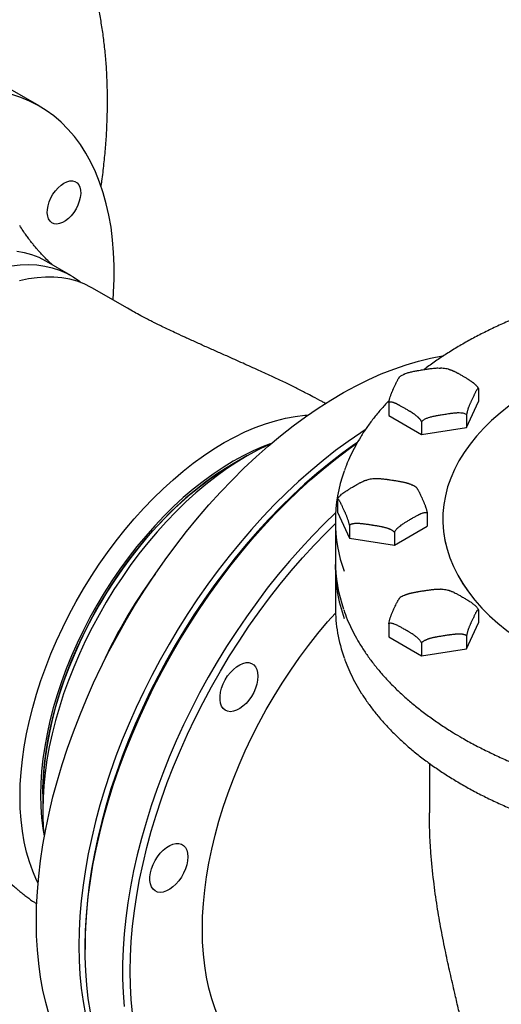
# Model space of a CAD drawing. Units: inches. Extents: x -4 to 383, y -4 to 297.
# Drawn here: x 288 to 297, y 196 to 214 of the extents above; entities that cross this region are included whole.
import ezdxf

# ---------------------------------------------------------------- set-up
doc = ezdxf.new("R2010")
doc.units = ezdxf.units.IN
doc.header["$MEASUREMENT"] = 0

msp = doc.modelspace()

# ---------------------------------------------------------------- linework, layer by layer
at = {"color": 7, "linetype": 'Continuous', "lineweight": 25}
for p, q in [((288.674, 212.889), (287.924, 213.321)), ((289.263, 209.737), (288.814, 209.996)), ((290.317, 209.126), (289.657, 209.506)), ((296.853, 207.631), (296.853, 207.39)), ((295.18, 207.372), (295.18, 207.131)), ((296.629, 206.907), (296.853, 207.39)), ((295.18, 207.131), (295.792, 206.778)), ((296.629, 207.148), (296.629, 206.907)), ((295.792, 207.019), (295.792, 206.778)), ((295.792, 206.778), (296.629, 206.907)), ((292.543, 206.382), (292.285, 206.233)), ((294.225, 205.574), (294.225, 205.334)), ((294.225, 205.334), (294.449, 204.851)), ((295.898, 205.316), (295.898, 205.075)), ((294.187, 205.163), (294.187, 204.428)), ((294.449, 205.091), (294.449, 204.851)), ((296.187, 205.205), (296.187, 205.204)), ((295.286, 204.721), (295.898, 205.075)), ((295.286, 204.962), (295.286, 204.721)), ((294.449, 204.851), (295.286, 204.721)), ((294.187, 204.296), (294.187, 203.561)), ((296.853, 203.518), (296.853, 203.277)), ((295.18, 203.259), (295.18, 203.018)), ((296.629, 202.794), (296.853, 203.277)), ((295.18, 203.018), (295.792, 202.665)), ((295.792, 202.906), (295.792, 202.665)), ((296.629, 203.035), (296.629, 202.794)), ((295.792, 202.665), (296.629, 202.794)), ((295.937, 200.664), (295.937, 199.74)), ((288.743, 200.097), (288.743, 199.799)), ((289.53, 197.284), (289.53, 197.202))]:
    msp.add_line(p, q, dxfattribs=at)
at = {"color": 7, "linetype": 'Continuous', "lineweight": 25, "flags": 128}
for points in [[(290.052, 209.279), (290.061, 209.418), (290.071, 209.673), (290.071, 209.922), (290.061, 210.165), (290.042, 210.402), (290.013, 210.632), (289.974, 210.855), (289.925, 211.07), (289.868, 211.276), (289.801, 211.474), (289.724, 211.663), (289.639, 211.843), (289.545, 212.012), (289.442, 212.172), (289.33, 212.321), (289.211, 212.459), (289.083, 212.587), (288.948, 212.703), (288.805, 212.807), (288.655, 212.899), (288.498, 212.98), (288.335, 213.048), (288.165, 213.105)], [(289.137, 211.454), (289.193, 211.48), (289.247, 211.494), (289.297, 211.495), (289.342, 211.483), (289.381, 211.459), (289.411, 211.423), (289.433, 211.376), (289.446, 211.32), (289.448, 211.258), (289.441, 211.189), (289.423, 211.118), (289.397, 211.046), (289.362, 210.976), (289.32, 210.909), (289.272, 210.848), (289.22, 210.796), (289.165, 210.753), (289.109, 210.72), (289.055, 210.7), (289.002, 210.693), (288.954, 210.698), (288.912, 210.716), (288.878, 210.746), (288.851, 210.788), (288.834, 210.839), (288.826, 210.899), (288.829, 210.965), (288.841, 211.034), (288.863, 211.106), (288.894, 211.178), (288.933, 211.247), (288.978, 211.311), (289.028, 211.368), (289.082, 211.416), (289.137, 211.454)], [(288.814, 209.996), (288.799, 210.005), (288.673, 210.068), (288.54, 210.118), (288.401, 210.157), (288.257, 210.183)], [(288.163, 209.915), (288.323, 209.933), (288.48, 209.939), (288.631, 209.932), (288.779, 209.912), (288.92, 209.88), (289.056, 209.835), (289.186, 209.778), (289.309, 209.709), (289.425, 209.629), (289.458, 209.602)], [(289.657, 209.506), (289.642, 209.515), (289.516, 209.578), (289.383, 209.629), (289.244, 209.667), (289.1, 209.693), (288.951, 209.707), (288.796, 209.707), (288.638, 209.695), (288.476, 209.671), (288.311, 209.634)], [(288.623, 197.725), (288.628, 198), (288.642, 198.28), (288.667, 198.564), (288.701, 198.853), (288.745, 199.145), (288.798, 199.441), (288.861, 199.739), (288.933, 200.039), (289.015, 200.341), (289.105, 200.644), (289.205, 200.948), (289.313, 201.252), (289.43, 201.555), (289.556, 201.858), (289.689, 202.159), (289.831, 202.458), (289.98, 202.754), (290.137, 203.047), (290.3, 203.337), (290.471, 203.623), (290.648, 203.904), (290.832, 204.18), (291.021, 204.45), (291.217, 204.715), (291.417, 204.973), (291.623, 205.224), (291.833, 205.468), (292.047, 205.704), (292.265, 205.932), (292.487, 206.152), (292.711, 206.362), (292.939, 206.563), (293.169, 206.755), (293.4, 206.937), (293.634, 207.108), (293.868, 207.268), (294.103, 207.418), (294.338, 207.557), (294.574, 207.684), (294.808, 207.8), (295.042, 207.904), (295.275, 207.996), (295.505, 208.076), (295.734, 208.143), (295.96, 208.199), (296.184, 208.241), (296.201, 208.244)], [(297.423, 207.311), (297.254, 207.176), (297.095, 207.038), (296.949, 206.895), (296.815, 206.748), (296.693, 206.597), (296.584, 206.444), (296.487, 206.287), (296.404, 206.128), (296.334, 205.967), (296.277, 205.804), (296.234, 205.64), (296.205, 205.475), (296.189, 205.309), (296.188, 205.143), (296.2, 204.977), (296.226, 204.811), (296.265, 204.647), (296.318, 204.483), (296.385, 204.322), (296.465, 204.162), (296.558, 204.005), (296.664, 203.851), (296.783, 203.699), (296.914, 203.552), (297.058, 203.408), (297.213, 203.268), (297.38, 203.132)], [(288.654, 198.435), (288.627, 198.491), (288.556, 198.656), (288.494, 198.83), (288.441, 199.014), (288.397, 199.205), (288.363, 199.404), (288.339, 199.611), (288.324, 199.824), (288.319, 200.044), (288.324, 200.269), (288.339, 200.499), (288.363, 200.734), (288.397, 200.972), (288.441, 201.214), (288.494, 201.458), (288.556, 201.704), (288.627, 201.952), (288.708, 202.201), (288.797, 202.449), (288.895, 202.697), (289.001, 202.944), (289.114, 203.189), (289.236, 203.432), (289.365, 203.671), (289.501, 203.907), (289.644, 204.139), (289.794, 204.365), (289.949, 204.587), (290.11, 204.802), (290.275, 205.01), (290.446, 205.212), (290.621, 205.406), (290.8, 205.591), (290.982, 205.769), (291.167, 205.937), (291.355, 206.095), (291.544, 206.244), (291.735, 206.382), (291.927, 206.51), (292.12, 206.627), (292.312, 206.732), (292.504, 206.826), (292.696, 206.908), (292.885, 206.978), (293.073, 207.036), (293.258, 207.082), (293.44, 207.115), (293.619, 207.136), (293.68, 207.14)], [(294.739, 206.863), (294.66, 206.811), (294.426, 206.651), (294.192, 206.479), (293.961, 206.298), (293.731, 206.106), (293.503, 205.905), (293.279, 205.695), (293.057, 205.475), (292.839, 205.247), (292.625, 205.011), (292.415, 204.767), (292.209, 204.516), (292.009, 204.258), (291.813, 203.993), (291.624, 203.723), (291.44, 203.447), (291.263, 203.165), (291.092, 202.88), (290.929, 202.59), (290.772, 202.297), (290.623, 202), (290.481, 201.702), (290.348, 201.401), (290.222, 201.098), (290.105, 200.795), (289.997, 200.491), (289.897, 200.187), (289.807, 199.884), (289.725, 199.582), (289.653, 199.282), (289.59, 198.983), (289.537, 198.688), (289.493, 198.396), (289.459, 198.107), (289.434, 197.823), (289.42, 197.543), (289.415, 197.268)], [(292.975, 206.603), (292.846, 206.555), (292.66, 206.476), (292.473, 206.385), (292.285, 206.282), (292.098, 206.168), (291.911, 206.043), (291.725, 205.907), (291.54, 205.761), (291.358, 205.605), (291.178, 205.44), (291.001, 205.265), (290.827, 205.082), (290.658, 204.891), (290.493, 204.693), (290.333, 204.487), (290.178, 204.275), (290.029, 204.057), (289.887, 203.834), (289.75, 203.606), (289.621, 203.374), (289.499, 203.139), (289.385, 202.901), (289.279, 202.661), (289.181, 202.42), (289.091, 202.178), (289.01, 201.935), (288.939, 201.694), (288.876, 201.453), (288.823, 201.215), (288.779, 200.979), (288.745, 200.746), (288.72, 200.517), (288.705, 200.292), (288.7, 200.073), (288.705, 199.859), (288.72, 199.651), (288.745, 199.45), (288.768, 199.314)], [(292.996, 206.612), (292.928, 206.582), (292.736, 206.488), (292.544, 206.382), (292.351, 206.265), (292.159, 206.138), (291.968, 205.999), (291.778, 205.851), (291.591, 205.692), (291.406, 205.524), (291.224, 205.347), (291.045, 205.161), (290.87, 204.967), (290.699, 204.766), (290.533, 204.557), (290.372, 204.342), (290.217, 204.121), (290.068, 203.894), (289.925, 203.663), (289.789, 203.427), (289.66, 203.187), (289.538, 202.945), (289.424, 202.7), (289.318, 202.453), (289.22, 202.205), (289.131, 201.956), (289.051, 201.708), (288.979, 201.46), (288.917, 201.214), (288.864, 200.969), (288.821, 200.727), (288.787, 200.489), (288.762, 200.254), (288.748, 200.024), (288.743, 199.799)], [(294.598, 206.632), (294.532, 206.587), (294.3, 206.419), (294.069, 206.24), (293.84, 206.052), (293.613, 205.854), (293.389, 205.647), (293.168, 205.43), (292.951, 205.205), (292.737, 204.972), (292.528, 204.731), (292.323, 204.482), (292.122, 204.227), (291.928, 203.965), (291.738, 203.697), (291.555, 203.423), (291.378, 203.144), (291.207, 202.861), (291.044, 202.573), (290.887, 202.282), (290.738, 201.988), (290.596, 201.691), (290.463, 201.392), (290.337, 201.092), (290.22, 200.79), (290.112, 200.488), (290.012, 200.186), (289.922, 199.885), (289.84, 199.584), (289.768, 199.286), (289.705, 198.989), (289.652, 198.695), (289.608, 198.404), (289.574, 198.117), (289.549, 197.835), (289.534, 197.556), (289.53, 197.284)], [(289.628, 196.043), (289.589, 196.288), (289.56, 196.541), (289.541, 196.801), (289.531, 197.067), (289.531, 197.338), (289.541, 197.616), (289.56, 197.898), (289.589, 198.184), (289.628, 198.475), (289.677, 198.769), (289.735, 199.066), (289.803, 199.365), (289.88, 199.667), (289.966, 199.969), (290.061, 200.273), (290.165, 200.577), (290.278, 200.88), (290.399, 201.183), (290.528, 201.485), (290.666, 201.785), (290.811, 202.083), (290.964, 202.377), (291.124, 202.669), (291.292, 202.957), (291.466, 203.24), (291.646, 203.519), (291.833, 203.792), (292.025, 204.06), (292.223, 204.321), (292.426, 204.576), (292.634, 204.824), (292.846, 205.064), (293.062, 205.296), (293.282, 205.52), (293.506, 205.735), (293.732, 205.94), (293.96, 206.137), (294.191, 206.323), (294.424, 206.5), (294.586, 206.616)], [(288.743, 200.097), (288.744, 200.206), (288.754, 200.427), (288.774, 200.653), (288.803, 200.884), (288.842, 201.117), (288.891, 201.354), (288.949, 201.593), (289.017, 201.833), (289.094, 202.075), (289.179, 202.316), (289.273, 202.557), (289.376, 202.797), (289.487, 203.035), (289.605, 203.27), (289.731, 203.503), (289.864, 203.731), (290.004, 203.955), (290.151, 204.174), (290.303, 204.388), (290.46, 204.595), (290.623, 204.795), (290.791, 204.988), (290.962, 205.173), (291.138, 205.35), (291.316, 205.517), (291.497, 205.675), (291.681, 205.824), (291.866, 205.962), (292.052, 206.089), (292.239, 206.206), (292.285, 206.233)], [(292.285, 206.233), (292.145, 206.149), (291.959, 206.027), (291.773, 205.894), (291.589, 205.751), (291.406, 205.598), (291.226, 205.435), (291.049, 205.262), (290.876, 205.082), (290.706, 204.893), (290.541, 204.696), (290.381, 204.492), (290.226, 204.282), (290.077, 204.065), (289.934, 203.844), (289.797, 203.617), (289.667, 203.387), (289.545, 203.153), (289.43, 202.916), (289.324, 202.677), (289.225, 202.437), (289.135, 202.195), (289.054, 201.954), (288.982, 201.713), (288.919, 201.473), (288.866, 201.235), (288.822, 201), (288.787, 200.768), (288.763, 200.54), (288.748, 200.316), (288.743, 200.097)], [(294.191, 205.32), (293.981, 205.116), (293.761, 204.893), (293.544, 204.661), (293.332, 204.421), (293.124, 204.173), (292.921, 203.918), (292.724, 203.657), (292.531, 203.389), (292.345, 203.116), (292.164, 202.837), (291.99, 202.554), (291.823, 202.266), (291.662, 201.974), (291.51, 201.679), (291.364, 201.382), (291.227, 201.082), (291.097, 200.78), (290.976, 200.477), (290.863, 200.174), (290.759, 199.87), (290.664, 199.566), (290.578, 199.263), (290.501, 198.962), (290.433, 198.663), (290.375, 198.366), (290.327, 198.072), (290.288, 197.781), (290.258, 197.495), (290.239, 197.213), (290.229, 196.935), (290.229, 196.664), (290.239, 196.398), (290.258, 196.138)], [(290.413, 196.016), (290.389, 196.27), (290.374, 196.531), (290.369, 196.799), (290.374, 197.072), (290.389, 197.35), (290.413, 197.633), (290.447, 197.92), (290.491, 198.21), (290.545, 198.504), (290.608, 198.801), (290.68, 199.1), (290.761, 199.4), (290.852, 199.701), (290.952, 200.003), (291.06, 200.305), (291.177, 200.607), (291.303, 200.907), (291.436, 201.206), (291.578, 201.503), (291.727, 201.797), (291.883, 202.089), (292.047, 202.376), (292.217, 202.66), (292.395, 202.938), (292.578, 203.212), (292.767, 203.48), (292.962, 203.742), (293.162, 203.998), (293.367, 204.246), (293.577, 204.487), (293.791, 204.721), (294.008, 204.946), (294.187, 205.121)], [(296.187, 205.204), (296.188, 205.142), (296.2, 204.976), (296.226, 204.81), (296.265, 204.646), (296.318, 204.483), (296.385, 204.321), (296.465, 204.161), (296.558, 204.004), (296.664, 203.85), (296.783, 203.699), (296.914, 203.551), (297.058, 203.407), (297.213, 203.267), (297.38, 203.131), (297.557, 203.001), (297.746, 202.875), (297.944, 202.755)], [(291.713, 197.574), (291.718, 197.812), (291.732, 198.055), (291.757, 198.302), (291.791, 198.553), (291.834, 198.808), (291.887, 199.066), (291.95, 199.325), (292.021, 199.587), (292.102, 199.849), (292.191, 200.112), (292.29, 200.374), (292.396, 200.636), (292.511, 200.896), (292.634, 201.154), (292.764, 201.41), (292.902, 201.662), (293.047, 201.911), (293.198, 202.155), (293.356, 202.395), (293.52, 202.629), (293.689, 202.857), (293.863, 203.078), (294.043, 203.293), (294.189, 203.458)], [(292.746, 202.285), (292.741, 202.213), (292.726, 202.137), (292.702, 202.06), (292.668, 201.983), (292.626, 201.909), (292.578, 201.84), (292.525, 201.778), (292.467, 201.725), (292.408, 201.682), (292.348, 201.65), (292.289, 201.631), (292.234, 201.624), (292.183, 201.631), (292.138, 201.651), (292.1, 201.683), (292.071, 201.727), (292.051, 201.78), (292.041, 201.843), (292.041, 201.912), (292.051, 201.986), (292.071, 202.063), (292.1, 202.14), (292.138, 202.216), (292.183, 202.288), (292.234, 202.354), (292.289, 202.411), (292.348, 202.46), (292.408, 202.497), (292.467, 202.523), (292.525, 202.536), (292.578, 202.536), (292.626, 202.522), (292.668, 202.496), (292.702, 202.458), (292.726, 202.409), (292.741, 202.351), (292.746, 202.285)], [(291.442, 198.924), (291.437, 198.852), (291.422, 198.776), (291.398, 198.699), (291.364, 198.622), (291.322, 198.548), (291.274, 198.479), (291.221, 198.417), (291.163, 198.364), (291.104, 198.321), (291.044, 198.289), (290.985, 198.27), (290.93, 198.264), (290.879, 198.27), (290.834, 198.29), (290.796, 198.322), (290.767, 198.366), (290.747, 198.42), (290.737, 198.482), (290.737, 198.551), (290.747, 198.625), (290.767, 198.702), (290.796, 198.78), (290.834, 198.855), (290.879, 198.927), (290.93, 198.993), (290.985, 199.051), (291.044, 199.099), (291.104, 199.137), (291.163, 199.162), (291.221, 199.175), (291.274, 199.175), (291.322, 199.161), (291.364, 199.135), (291.398, 199.097), (291.422, 199.048), (291.437, 198.99), (291.442, 198.924)], [(290.28, 194.063), (290.137, 194.152), (289.98, 194.264), (289.831, 194.388), (289.689, 194.524), (289.556, 194.67), (289.43, 194.828), (289.313, 194.996), (289.205, 195.175), (289.105, 195.364), (289.015, 195.562), (288.933, 195.77), (288.861, 195.987), (288.798, 196.213), (288.745, 196.447), (288.701, 196.688), (288.667, 196.938), (288.642, 197.194), (288.628, 197.457), (288.623, 197.725)], [(292.956, 194.827), (292.902, 194.859), (292.764, 194.953), (292.634, 195.058), (292.511, 195.175), (292.396, 195.302), (292.29, 195.441), (292.191, 195.59), (292.102, 195.749), (292.021, 195.918), (291.95, 196.097), (291.887, 196.285), (291.834, 196.481), (291.791, 196.685), (291.757, 196.897), (291.732, 197.116), (291.718, 197.342), (291.713, 197.574)], [(289.415, 197.268), (289.42, 196.999), (289.434, 196.737), (289.459, 196.48), (289.493, 196.231), (289.537, 195.989), (289.59, 195.755), (289.653, 195.53), (289.725, 195.313), (289.807, 195.105), (289.897, 194.907), (289.997, 194.718), (290.105, 194.539), (290.222, 194.371), (290.348, 194.213), (290.481, 194.066), (290.623, 193.931), (290.772, 193.807), (290.929, 193.694), (291.092, 193.594), (291.13, 193.573)]]:
    msp.add_lwpolyline(points, dxfattribs=at)
at = {"color": 7, "linetype": 'Continuous', "lineweight": 25}
for centre, radius, start, end in [((296.921, 205.163), 2.734, 160.045, 199.8502), ((296.95, 204.436), 2.763, 180.1613, 199.1702), ((296.948, 204.302), 2.762, 178.7599, 199.9806), ((298.26, 198.693), 9.234, 143.553, 156.4523), ((296.954, 203.569), 2.767, 180.1675, 199.9698), ((293.326, 199.789), 4.584, 179.8774, 186.1748)]:
    msp.add_arc(centre, radius, start, end, dxfattribs=at)
for points, knots in [([(289.828, 211.384), (289.833, 211.42), (289.855, 211.563), (289.883, 211.81), (289.913, 212.124), (289.934, 212.434), (289.945, 212.74), (289.948, 213.041), (289.942, 213.337), (289.927, 213.628), (289.903, 213.913), (289.87, 214.192), (289.828, 214.465), (289.778, 214.731), (289.718, 214.991), (289.65, 215.243), (289.573, 215.487), (289.487, 215.723), (289.393, 215.951), (289.29, 216.171), (289.179, 216.381), (289.06, 216.583), (288.952, 216.748), (288.882, 216.845), (288.856, 216.88)], [0, 0, 0, 0, 0.016228, 0.064107, 0.111995, 0.159891, 0.207796, 0.255707, 0.303624, 0.351546, 0.399469, 0.447391, 0.495307, 0.543214, 0.591105, 0.638976, 0.686818, 0.734625, 0.782388, 0.830099, 0.877748, 0.925329, 0.972834, 1, 1, 1, 1]), ([(288.931, 209.929), (288.916, 209.941), (288.867, 209.983), (288.797, 210.052), (288.723, 210.129), (288.667, 210.191), (288.626, 210.238), (288.595, 210.275), (288.572, 210.303), (288.547, 210.335), (288.517, 210.373), (288.478, 210.424), (288.431, 210.489), (288.374, 210.57), (288.335, 210.631), (288.313, 210.664)], [0, 0, 0, 0, 0.061277, 0.199824, 0.31259, 0.401341, 0.475935, 0.5162, 0.551586, 0.585749, 0.634855, 0.700835, 0.783685, 0.883404, 1, 1, 1, 1]), ([(294.006, 207.353), (293.984, 207.365), (293.907, 207.409), (293.784, 207.475), (293.651, 207.544), (293.544, 207.598), (293.415, 207.663), (293.245, 207.746), (293.015, 207.855), (292.755, 207.975), (292.465, 208.106), (292.198, 208.225), (291.962, 208.329), (291.761, 208.418), (291.564, 208.507), (291.375, 208.593), (291.209, 208.67), (291.071, 208.735), (290.965, 208.786), (290.884, 208.826), (290.816, 208.859), (290.747, 208.894), (290.661, 208.938), (290.559, 208.992), (290.44, 209.055), (290.36, 209.101), (290.317, 209.126)], [0, 0, 0, 0, 0.01723, 0.061211, 0.094722, 0.119116, 0.143162, 0.193864, 0.248703, 0.318147, 0.3921, 0.469298, 0.521491, 0.573344, 0.625011, 0.676659, 0.725642, 0.76098, 0.791207, 0.816328, 0.831681, 0.852938, 0.880226, 0.913704, 0.953556, 1, 1, 1, 1]), ([(297.788, 209.039), (297.763, 209.03), (297.65, 208.988), (297.456, 208.907), (297.204, 208.796), (296.961, 208.68), (296.726, 208.557), (296.5, 208.43), (296.282, 208.297), (296.074, 208.159), (295.926, 208.056), (295.85, 207.997), (295.838, 207.987)], [0, 0, 0, 0, 0.032536, 0.150475, 0.268424, 0.38638, 0.504344, 0.622315, 0.740293, 0.858274, 0.976258, 1, 1, 1, 1]), ([(295.18, 207.372), (295.184, 207.391), (295.19, 207.42), (295.203, 207.464), (295.214, 207.498), (295.226, 207.529), (295.235, 207.552), (295.245, 207.576), (295.255, 207.597), (295.265, 207.621), (295.28, 207.654), (295.3, 207.696), (295.318, 207.734), (295.33, 207.76), (295.339, 207.777), (295.347, 207.794), (295.357, 207.811), (295.367, 207.829), (295.376, 207.842), (295.384, 207.852), (295.388, 207.854), (295.39, 207.856)], [0, 0, 0, 0, 0.0705209, 0.1102046, 0.1912614, 0.2349214, 0.273208, 0.3227824, 0.3725667, 0.4057388, 0.4723107, 0.5779269, 0.6780668, 0.7225849, 0.7488874, 0.7982505, 0.8411206, 0.8807728, 0.9397047, 0.9733919, 1, 1, 1, 1]), ([(295.47, 207.9), (295.45, 207.89), (295.422, 207.877), (295.398, 207.86), (295.391, 207.855)], [0, 0, 0, 0, 0.700824, 1, 1, 1, 1]), ([(295.469, 207.9), (295.473, 207.902), (295.496, 207.914), (295.533, 207.927), (295.576, 207.939), (295.611, 207.948), (295.648, 207.956), (295.683, 207.962), (295.724, 207.969), (295.779, 207.978), (295.852, 207.99), (295.919, 208), (295.965, 208.006), (295.997, 208.01), (296.029, 208.013), (296.064, 208.015), (296.102, 208.017), (296.127, 208.015), (296.142, 208.014)], [0, 0, 0, 0, 0.016096, 0.112357, 0.164206, 0.209674, 0.268547, 0.32767, 0.367064, 0.446123, 0.571549, 0.690473, 0.743341, 0.774577, 0.833199, 0.884111, 0.9312, 1, 1, 1, 1]), ([(296.306, 207.989), (296.302, 207.99), (296.265, 207.999), (296.21, 208.008), (296.159, 208.012), (296.142, 208.013)], [0, 0, 0, 0, 0.08233, 0.70356, 1, 1, 1, 1]), ([(296.306, 207.989), (296.308, 207.989), (296.312, 207.988), (296.32, 207.986), (296.332, 207.982), (296.346, 207.978), (296.36, 207.972), (296.374, 207.966), (296.388, 207.959), (296.402, 207.953), (296.423, 207.942), (296.442, 207.932), (296.46, 207.922), (296.473, 207.915), (296.492, 207.904), (296.518, 207.89), (296.545, 207.874), (296.571, 207.859), (296.595, 207.845), (296.62, 207.83), (296.641, 207.817), (296.658, 207.807), (296.668, 207.8), (296.683, 207.791), (296.699, 207.78), (296.713, 207.771), (296.721, 207.765), (296.729, 207.759), (296.74, 207.751), (296.751, 207.743), (296.76, 207.736), (296.773, 207.725), (296.785, 207.714), (296.794, 207.705), (296.8, 207.699), (296.806, 207.693), (296.814, 207.684), (296.822, 207.676), (296.828, 207.668), (296.834, 207.66), (296.84, 207.652), (296.844, 207.646), (296.848, 207.639), (296.851, 207.634), (296.853, 207.631)], [0, 0, 0, 0, 0.008554, 0.02229, 0.047402, 0.072511, 0.09762, 0.123091, 0.148593, 0.174095, 0.199596, 0.259649, 0.276878, 0.294103, 0.328576, 0.380291, 0.432009, 0.47542, 0.518832, 0.562244, 0.605669, 0.634665, 0.649165, 0.663662, 0.714486, 0.736294, 0.736301, 0.758103, 0.779995, 0.796985, 0.813976, 0.830968, 0.86531, 0.882555, 0.882578, 0.8998, 0.917337, 0.930501, 0.943665, 0.95683, 0.970329, 0.98018, 0.985114, 1, 1, 1, 1]), ([(296.853, 207.631), (296.849, 207.633), (296.843, 207.636), (296.83, 207.624), (296.818, 207.609), (296.807, 207.589), (296.797, 207.572), (296.787, 207.553), (296.778, 207.533), (296.767, 207.511), (296.752, 207.48), (296.733, 207.437), (296.715, 207.398), (296.702, 207.371), (296.694, 207.351), (296.685, 207.331), (296.676, 207.308), (296.666, 207.281), (296.656, 207.255), (296.648, 207.228), (296.639, 207.196), (296.633, 207.168), (296.629, 207.148)], [0, 0, 0, 0, 0.065403, 0.102206, 0.177381, 0.217872, 0.25338, 0.299356, 0.345528, 0.376292, 0.438033, 0.535984, 0.628856, 0.670143, 0.694537, 0.740317, 0.780076, 0.81685, 0.871505, 0.902748, 0.931824, 1, 1, 1, 1]), ([(295.189, 207.414), (295.186, 207.411), (295.131, 207.355), (295.032, 207.243), (294.895, 207.078), (294.771, 206.909), (294.658, 206.738), (294.557, 206.564), (294.468, 206.388), (294.4, 206.236), (294.367, 206.141), (294.355, 206.107)], [0, 0, 0, 0, 0.0070866, 0.1384243, 0.2697245, 0.4009769, 0.5321706, 0.6632949, 0.7943399, 0.9252977, 1, 1, 1, 1]), ([(295.792, 207.019), (295.791, 207.021), (295.789, 207.024), (295.787, 207.028), (295.783, 207.035), (295.777, 207.043), (295.769, 207.054), (295.763, 207.062), (295.756, 207.069), (295.75, 207.076), (295.743, 207.083), (295.736, 207.09), (295.729, 207.097), (295.722, 207.104), (295.712, 207.112), (295.701, 207.122), (295.687, 207.133), (295.673, 207.144), (295.659, 207.154), (295.645, 207.164), (295.63, 207.173), (295.61, 207.187), (295.591, 207.199), (295.573, 207.209), (295.56, 207.217), (295.541, 207.229), (295.515, 207.244), (295.488, 207.26), (295.462, 207.275), (295.437, 207.288), (295.413, 207.302), (295.391, 207.314), (295.375, 207.323), (295.364, 207.329), (295.349, 207.336), (295.333, 207.344), (295.32, 207.351), (295.312, 207.354), (295.303, 207.358), (295.292, 207.362), (295.282, 207.366), (295.273, 207.37), (295.26, 207.374), (295.248, 207.377), (295.239, 207.379), (295.233, 207.38), (295.226, 207.38), (295.218, 207.381), (295.211, 207.381), (295.204, 207.381), (295.198, 207.38), (295.193, 207.378), (295.188, 207.377), (295.184, 207.375), (295.182, 207.373), (295.18, 207.372)], [0, 0, 0, 0, 0.007735, 0.01161, 0.015471, 0.035148, 0.047058, 0.058399, 0.069766, 0.081106, 0.092463, 0.103802, 0.115153, 0.127235, 0.139327, 0.161433, 0.183537, 0.20564, 0.228062, 0.250511, 0.27296, 0.295409, 0.348273, 0.36344, 0.378603, 0.408949, 0.454474, 0.5, 0.538215, 0.57643, 0.614646, 0.652873, 0.678398, 0.691162, 0.703924, 0.748664, 0.767861, 0.767867, 0.787059, 0.806331, 0.821287, 0.836244, 0.851202, 0.881433, 0.896613, 0.896634, 0.911795, 0.927233, 0.93882, 0.950408, 0.961997, 0.973881, 0.982552, 0.986896, 1, 1, 1, 1]), ([(296.629, 207.148), (296.614, 207.156), (296.591, 207.169), (296.543, 207.178), (296.5, 207.18), (296.457, 207.179), (296.422, 207.177), (296.385, 207.173), (296.349, 207.169), (296.309, 207.163), (296.254, 207.155), (296.181, 207.144), (296.113, 207.133), (296.067, 207.125), (296.035, 207.119), (296.003, 207.112), (295.968, 207.104), (295.931, 207.093), (295.896, 207.082), (295.864, 207.068), (295.829, 207.051), (295.808, 207.032), (295.792, 207.019)], [0, 0, 0, 0, 0.065403, 0.102206, 0.177381, 0.217872, 0.25338, 0.299356, 0.345528, 0.376292, 0.438033, 0.535984, 0.628856, 0.670143, 0.694537, 0.740317, 0.780076, 0.81685, 0.871505, 0.902748, 0.931824, 1, 1, 1, 1]), ([(294.225, 205.574), (294.236, 205.591), (294.251, 205.614), (294.279, 205.644), (294.301, 205.665), (294.331, 205.69), (294.359, 205.71), (294.391, 205.732), (294.417, 205.748), (294.443, 205.764), (294.476, 205.784), (294.524, 205.812), (294.583, 205.846), (294.627, 205.871), (294.655, 205.885), (294.675, 205.895), (294.7, 205.908), (294.729, 205.92), (294.753, 205.928), (294.766, 205.931), (294.771, 205.932)], [0, 0, 0, 0, 0.074401, 0.105747, 0.15884, 0.201852, 0.271008, 0.305589, 0.375623, 0.41062, 0.445617, 0.551091, 0.668469, 0.762395, 0.790147, 0.817899, 0.866557, 0.929279, 0.97243, 1, 1, 1, 1]), ([(294.934, 205.957), (294.927, 205.957), (294.886, 205.954), (294.831, 205.946), (294.785, 205.935), (294.771, 205.932)], [0, 0, 0, 0, 0.125961, 0.745673, 1, 1, 1, 1]), ([(294.934, 205.958), (294.936, 205.958), (294.939, 205.958), (294.945, 205.958), (294.956, 205.959), (294.972, 205.959), (294.991, 205.959), (295.01, 205.959), (295.029, 205.958), (295.049, 205.956), (295.073, 205.954), (295.1, 205.951), (295.125, 205.947), (295.146, 205.945), (295.168, 205.942), (295.199, 205.937), (295.229, 205.932), (295.255, 205.928), (295.278, 205.925), (295.306, 205.921), (295.339, 205.915), (295.37, 205.91), (295.396, 205.905), (295.415, 205.902), (295.432, 205.898), (295.454, 205.894), (295.477, 205.889), (295.497, 205.884), (295.511, 205.88), (295.521, 205.877), (295.53, 205.874), (295.541, 205.871), (295.556, 205.866), (295.573, 205.86), (295.59, 205.853), (295.602, 205.848), (295.608, 205.844), (295.61, 205.843)], [0, 0, 0, 0, 0.006277, 0.013995, 0.028099, 0.056312, 0.084524, 0.112938, 0.141573, 0.170225, 0.198876, 0.246935, 0.290353, 0.309707, 0.338749, 0.387166, 0.44527, 0.474323, 0.49871, 0.547484, 0.596258, 0.645039, 0.685722, 0.710157, 0.726446, 0.763138, 0.803943, 0.828449, 0.852994, 0.865293, 0.874837, 0.893927, 0.913016, 0.941845, 0.970834, 0.990222, 1, 1, 1, 1]), ([(295.688, 205.799), (295.687, 205.8), (295.663, 205.817), (295.636, 205.83), (295.61, 205.843)], [0, 0, 0, 0, 0.052593, 1, 1, 1, 1]), ([(295.688, 205.799), (295.69, 205.798), (295.697, 205.792), (295.709, 205.776), (295.72, 205.757), (295.73, 205.74), (295.739, 205.72), (295.749, 205.701), (295.76, 205.679), (295.775, 205.647), (295.794, 205.605), (295.812, 205.566), (295.824, 205.538), (295.833, 205.518), (295.842, 205.498), (295.851, 205.475), (295.861, 205.449), (295.871, 205.422), (295.879, 205.395), (295.888, 205.363), (295.894, 205.335), (295.898, 205.316)], [0, 0, 0, 0, 0.032822, 0.113805, 0.157426, 0.195678, 0.245208, 0.294947, 0.32809, 0.394602, 0.500123, 0.600173, 0.64465, 0.670929, 0.720248, 0.763079, 0.802696, 0.861575, 0.895232, 0.926555, 1, 1, 1, 1]), ([(294.449, 205.091), (294.445, 205.11), (294.439, 205.14), (294.426, 205.184), (294.415, 205.218), (294.403, 205.248), (294.394, 205.272), (294.384, 205.295), (294.374, 205.317), (294.364, 205.341), (294.349, 205.373), (294.329, 205.415), (294.311, 205.454), (294.299, 205.479), (294.29, 205.497), (294.282, 205.513), (294.272, 205.531), (294.262, 205.548), (294.253, 205.561), (294.244, 205.571), (294.235, 205.579), (294.229, 205.576), (294.225, 205.574)], [0, 0, 0, 0, 0.065403, 0.102206, 0.177381, 0.217872, 0.25338, 0.299356, 0.345528, 0.376292, 0.438033, 0.535984, 0.628856, 0.670143, 0.694537, 0.740317, 0.780076, 0.81685, 0.871505, 0.902748, 0.931824, 1, 1, 1, 1]), ([(295.898, 205.316), (295.888, 205.32), (295.872, 205.326), (295.845, 205.323), (295.822, 205.319), (295.792, 205.309), (295.765, 205.297), (295.733, 205.282), (295.707, 205.268), (295.681, 205.254), (295.648, 205.236), (295.6, 205.208), (295.541, 205.174), (295.496, 205.148), (295.468, 205.13), (295.449, 205.118), (295.423, 205.1), (295.394, 205.08), (295.368, 205.058), (295.345, 205.037), (295.316, 205.007), (295.297, 204.979), (295.286, 204.962)], [0, 0, 0, 0, 0.0654, 0.092955, 0.139624, 0.177434, 0.238224, 0.268621, 0.330183, 0.360946, 0.391709, 0.484424, 0.587603, 0.670166, 0.694561, 0.718956, 0.761728, 0.816863, 0.854794, 0.888288, 0.931826, 1, 1, 1, 1]), ([(295.286, 204.962), (295.285, 204.963), (295.282, 204.966), (295.277, 204.971), (295.269, 204.978), (295.261, 204.984), (295.251, 204.99), (295.243, 204.996), (295.232, 205.002), (295.223, 205.007), (295.214, 205.011), (295.205, 205.015), (295.195, 205.019), (295.187, 205.023), (295.178, 205.026), (295.167, 205.03), (295.152, 205.035), (295.133, 205.041), (295.114, 205.046), (295.094, 205.051), (295.075, 205.056), (295.051, 205.061), (295.024, 205.066), (294.998, 205.071), (294.978, 205.074), (294.956, 205.078), (294.925, 205.083), (294.894, 205.088), (294.869, 205.092), (294.845, 205.095), (294.818, 205.1), (294.785, 205.104), (294.753, 205.109), (294.727, 205.112), (294.709, 205.115), (294.691, 205.117), (294.67, 205.119), (294.647, 205.121), (294.627, 205.122), (294.613, 205.123), (294.602, 205.123), (294.593, 205.123), (294.582, 205.123), (294.568, 205.123), (294.551, 205.122), (294.534, 205.12), (294.519, 205.118), (294.509, 205.116), (294.498, 205.113), (294.489, 205.111), (294.477, 205.107), (294.468, 205.103), (294.459, 205.098), (294.454, 205.095), (294.451, 205.092), (294.449, 205.091)], [0, 0, 0, 0, 0.003866, 0.01354, 0.025295, 0.041104, 0.047062, 0.064083, 0.075437, 0.086785, 0.098134, 0.109479, 0.121195, 0.133282, 0.139329, 0.150379, 0.172485, 0.194589, 0.216852, 0.239288, 0.261737, 0.284186, 0.32184, 0.355859, 0.371023, 0.393778, 0.431713, 0.477239, 0.500002, 0.519109, 0.557324, 0.595539, 0.63376, 0.665636, 0.684781, 0.697544, 0.726292, 0.758264, 0.777464, 0.796696, 0.806332, 0.81381, 0.828767, 0.843724, 0.866312, 0.889025, 0.904216, 0.919514, 0.927236, 0.944614, 0.956202, 0.973879, 0.984721, 0.99344, 1, 1, 1, 1]), ([(295.468, 203.787), (295.47, 203.788), (295.476, 203.791), (295.485, 203.795), (295.495, 203.799), (295.503, 203.803), (295.511, 203.806), (295.522, 203.81), (295.538, 203.815), (295.557, 203.821), (295.576, 203.826), (295.596, 203.831), (295.615, 203.835), (295.639, 203.84), (295.666, 203.846), (295.691, 203.85), (295.712, 203.854), (295.734, 203.858), (295.765, 203.863), (295.796, 203.868), (295.821, 203.872), (295.844, 203.875), (295.872, 203.879), (295.905, 203.884), (295.937, 203.889), (295.963, 203.892), (295.981, 203.894), (295.999, 203.896), (296.02, 203.899), (296.043, 203.901), (296.063, 203.902), (296.077, 203.902), (296.088, 203.903), (296.097, 203.903), (296.107, 203.903), (296.122, 203.902), (296.134, 203.902), (296.142, 203.901), (296.143, 203.901)], [0, 0, 0, 0, 0.012581, 0.027069, 0.042031, 0.057465, 0.065187, 0.079298, 0.107527, 0.135753, 0.164183, 0.192833, 0.2215, 0.250167, 0.298251, 0.341693, 0.361058, 0.390115, 0.438557, 0.496693, 0.525761, 0.550161, 0.598961, 0.647761, 0.696569, 0.737274, 0.761721, 0.778019, 0.814731, 0.855558, 0.880076, 0.904635, 0.916941, 0.92649, 0.94559, 0.964689, 0.993533, 1, 1, 1, 1]), ([(296.307, 203.875), (296.295, 203.878), (296.25, 203.889), (296.195, 203.897), (296.152, 203.9), (296.143, 203.9)], [0, 0, 0, 0, 0.234634, 0.852884, 1, 1, 1, 1]), ([(296.307, 203.876), (296.311, 203.875), (296.322, 203.873), (296.34, 203.866), (296.361, 203.858), (296.38, 203.85), (296.406, 203.838), (296.432, 203.824), (296.458, 203.81), (296.491, 203.792), (296.539, 203.764), (296.598, 203.73), (296.648, 203.7), (296.685, 203.677), (296.716, 203.656), (296.744, 203.635), (296.771, 203.614), (296.794, 203.593), (296.823, 203.563), (296.842, 203.535), (296.853, 203.518)], [0, 0, 0, 0, 0.0209316, 0.0639561, 0.0985523, 0.1331453, 0.1677361, 0.2377892, 0.2727963, 0.3078029, 0.4133071, 0.5307178, 0.6246702, 0.680189, 0.7288601, 0.7916005, 0.8347637, 0.8728788, 0.9224226, 1, 1, 1, 1]), ([(295.18, 203.259), (295.184, 203.278), (295.19, 203.307), (295.203, 203.351), (295.214, 203.385), (295.226, 203.416), (295.235, 203.439), (295.245, 203.463), (295.255, 203.484), (295.265, 203.508), (295.28, 203.541), (295.3, 203.583), (295.318, 203.621), (295.33, 203.647), (295.339, 203.664), (295.347, 203.681), (295.357, 203.698), (295.367, 203.715), (295.376, 203.729), (295.384, 203.738), (295.388, 203.741), (295.39, 203.743)], [0, 0, 0, 0, 0.070447, 0.11009, 0.191062, 0.234677, 0.272923, 0.322446, 0.372178, 0.405316, 0.471819, 0.577325, 0.67736, 0.721832, 0.748107, 0.797419, 0.840244, 0.879855, 0.938726, 0.972378, 1, 1, 1, 1]), ([(295.468, 203.787), (295.442, 203.774), (295.415, 203.76), (295.392, 203.744), (295.39, 203.743)], [0, 0, 0, 0, 0.9413523, 1, 1, 1, 1]), ([(294.343, 203.518), (294.348, 203.504), (294.371, 203.429), (294.427, 203.296), (294.509, 203.119), (294.604, 202.944), (294.711, 202.772), (294.829, 202.602), (294.959, 202.435), (295.1, 202.271), (295.252, 202.11), (295.415, 201.953), (295.589, 201.8), (295.773, 201.651), (295.967, 201.507), (296.17, 201.367), (296.362, 201.244), (296.488, 201.17), (296.54, 201.14)], [0, 0, 0, 0, 0.016255, 0.082923, 0.149635, 0.216394, 0.283197, 0.350043, 0.416926, 0.483841, 0.550784, 0.617749, 0.684731, 0.751726, 0.818729, 0.885739, 0.952751, 1, 1, 1, 1]), ([(296.54, 201.14), (296.58, 201.117), (296.694, 201.052), (296.89, 200.948), (297.131, 200.83), (297.38, 200.717), (297.636, 200.61), (297.899, 200.509), (298.169, 200.414), (298.445, 200.325), (298.727, 200.243), (299.014, 200.168), (299.306, 200.098), (299.602, 200.036), (299.903, 199.98), (300.207, 199.932), (300.514, 199.89), (300.824, 199.855), (301.136, 199.828), (301.449, 199.807), (301.764, 199.794), (302.079, 199.788), (302.395, 199.789), (302.71, 199.798), (303.024, 199.813), (303.337, 199.836), (303.648, 199.866), (303.957, 199.903), (304.264, 199.946), (304.567, 199.997), (304.866, 200.055), (305.161, 200.12), (305.452, 200.191), (305.737, 200.269), (306.017, 200.353), (306.291, 200.444), (306.559, 200.54), (306.82, 200.643), (307.074, 200.752), (307.32, 200.867), (307.558, 200.987), (307.788, 201.112), (308.009, 201.243), (308.221, 201.379), (308.424, 201.519), (308.617, 201.664), (308.8, 201.813), (308.973, 201.967), (309.135, 202.124), (309.287, 202.285), (309.427, 202.45), (309.556, 202.617), (309.673, 202.788), (309.779, 202.961), (309.873, 203.136), (309.954, 203.309), (309.997, 203.425), (310.018, 203.481)], [0, 0, 0, 0, 0.009672, 0.028042, 0.046412, 0.06478, 0.083148, 0.101515, 0.11988, 0.138245, 0.156608, 0.17497, 0.193331, 0.211692, 0.230051, 0.24841, 0.266768, 0.285126, 0.303483, 0.321839, 0.340196, 0.358552, 0.376908, 0.395264, 0.413621, 0.431977, 0.450334, 0.468692, 0.48705, 0.505408, 0.523768, 0.542128, 0.560489, 0.578851, 0.597214, 0.615578, 0.633944, 0.652311, 0.670679, 0.689049, 0.707419, 0.725791, 0.744164, 0.762538, 0.780912, 0.799286, 0.81766, 0.836031, 0.854401, 0.872767, 0.891128, 0.909483, 0.927831, 0.946169, 0.964497, 0.982813, 1, 1, 1, 1]), ([(296.853, 203.518), (296.849, 203.52), (296.843, 203.523), (296.83, 203.511), (296.818, 203.496), (296.807, 203.476), (296.797, 203.459), (296.787, 203.44), (296.778, 203.42), (296.767, 203.398), (296.752, 203.366), (296.733, 203.324), (296.715, 203.285), (296.702, 203.258), (296.694, 203.238), (296.685, 203.218), (296.676, 203.194), (296.666, 203.168), (296.656, 203.142), (296.648, 203.114), (296.639, 203.082), (296.633, 203.055), (296.629, 203.035)], [0, 0, 0, 0, 0.065403, 0.102206, 0.177381, 0.217872, 0.25338, 0.299356, 0.345528, 0.376292, 0.438033, 0.535984, 0.628856, 0.670143, 0.694537, 0.740317, 0.780076, 0.81685, 0.871505, 0.902748, 0.931824, 1, 1, 1, 1]), ([(295.792, 202.906), (295.781, 202.922), (295.766, 202.946), (295.739, 202.975), (295.716, 202.996), (295.692, 203.016), (295.672, 203.032), (295.652, 203.045), (295.627, 203.063), (295.601, 203.079), (295.574, 203.095), (295.542, 203.115), (295.494, 203.143), (295.435, 203.177), (295.385, 203.205), (295.348, 203.224), (295.317, 203.239), (295.288, 203.251), (295.262, 203.26), (295.239, 203.266), (295.21, 203.27), (295.191, 203.263), (295.18, 203.259)], [0, 0, 0, 0, 0.0654, 0.092954, 0.139623, 0.177432, 0.207834, 0.238233, 0.26863, 0.330191, 0.360954, 0.391717, 0.484431, 0.587608, 0.670171, 0.718959, 0.76173, 0.816864, 0.854795, 0.88829, 0.931827, 1, 1, 1, 1]), ([(296.629, 203.035), (296.628, 203.035), (296.625, 203.037), (296.62, 203.041), (296.612, 203.045), (296.604, 203.049), (296.594, 203.053), (296.585, 203.055), (296.575, 203.058), (296.566, 203.06), (296.557, 203.062), (296.547, 203.063), (296.538, 203.064), (296.529, 203.065), (296.521, 203.065), (296.51, 203.066), (296.495, 203.066), (296.476, 203.066), (296.456, 203.066), (296.437, 203.065), (296.418, 203.063), (296.394, 203.061), (296.366, 203.058), (296.341, 203.054), (296.32, 203.052), (296.298, 203.049), (296.268, 203.044), (296.237, 203.039), (296.211, 203.035), (296.188, 203.032), (296.161, 203.027), (296.127, 203.022), (296.096, 203.017), (296.07, 203.012), (296.052, 203.009), (296.034, 203.005), (296.013, 203.001), (295.99, 202.996), (295.969, 202.991), (295.956, 202.987), (295.945, 202.984), (295.936, 202.981), (295.925, 202.978), (295.91, 202.973), (295.893, 202.967), (295.877, 202.96), (295.862, 202.954), (295.852, 202.948), (295.841, 202.943), (295.832, 202.937), (295.82, 202.929), (295.81, 202.922), (295.802, 202.915), (295.797, 202.91), (295.793, 202.907), (295.792, 202.906)], [0, 0, 0, 0, 0.003866, 0.01354, 0.025295, 0.041104, 0.047062, 0.064083, 0.075437, 0.086785, 0.098134, 0.109479, 0.121195, 0.133282, 0.139329, 0.150379, 0.172485, 0.194589, 0.216852, 0.239288, 0.261737, 0.284186, 0.32184, 0.355859, 0.371023, 0.393778, 0.431713, 0.477239, 0.500002, 0.519109, 0.557324, 0.595539, 0.63376, 0.665636, 0.684781, 0.697544, 0.726292, 0.758264, 0.777464, 0.796696, 0.806332, 0.81381, 0.828767, 0.843724, 0.866312, 0.889025, 0.904216, 0.919514, 0.927236, 0.944614, 0.956202, 0.973879, 0.984721, 0.99344, 1, 1, 1, 1]), ([(294.356, 202.613), (294.37, 202.574), (294.406, 202.476), (294.476, 202.319), (294.566, 202.143), (294.668, 201.97), (294.782, 201.799), (294.908, 201.631), (295.045, 201.466), (295.193, 201.304), (295.351, 201.145), (295.521, 200.991), (295.701, 200.84), (295.891, 200.694), (296.091, 200.552), (296.3, 200.415), (296.519, 200.283), (296.746, 200.156), (296.982, 200.034), (297.226, 199.918), (297.477, 199.808), (297.736, 199.703), (298.002, 199.604), (298.274, 199.512), (298.552, 199.426), (298.836, 199.346), (299.125, 199.273), (299.419, 199.206), (299.717, 199.146), (300.019, 199.093), (300.325, 199.047), (300.633, 199.008), (300.944, 198.976), (301.256, 198.952), (301.57, 198.934), (301.885, 198.923), (302.2, 198.92), (302.516, 198.924), (302.831, 198.935), (303.145, 198.953), (303.457, 198.979), (303.767, 199.011), (304.075, 199.051), (304.38, 199.098), (304.682, 199.151), (304.98, 199.212), (305.273, 199.279), (305.562, 199.352), (305.845, 199.433), (306.123, 199.52), (306.395, 199.613), (306.66, 199.712), (306.918, 199.817), (307.169, 199.928), (307.412, 200.045), (307.647, 200.167), (307.874, 200.294), (308.092, 200.427), (308.3, 200.564), (308.499, 200.707), (308.689, 200.853), (308.868, 201.004), (309.037, 201.159), (309.195, 201.318), (309.342, 201.481), (309.478, 201.646), (309.602, 201.815), (309.715, 201.986), (309.817, 202.16), (309.906, 202.336), (309.973, 202.489), (310.006, 202.583), (310.018, 202.617)], [0, 0, 0, 0, 0.009326, 0.023715, 0.038115, 0.052524, 0.066943, 0.08137, 0.095804, 0.110245, 0.124692, 0.139142, 0.153595, 0.168051, 0.182508, 0.196966, 0.211424, 0.225882, 0.24034, 0.254797, 0.269254, 0.283709, 0.298164, 0.312618, 0.327071, 0.341523, 0.355975, 0.370425, 0.384875, 0.399324, 0.413773, 0.428221, 0.442669, 0.457116, 0.471564, 0.486011, 0.500458, 0.514905, 0.529352, 0.543799, 0.558246, 0.572694, 0.587142, 0.60159, 0.616039, 0.630489, 0.644939, 0.65939, 0.673842, 0.688295, 0.702748, 0.717203, 0.731659, 0.746116, 0.760573, 0.775032, 0.789492, 0.803952, 0.818413, 0.832874, 0.847335, 0.861795, 0.876253, 0.89071, 0.905163, 0.919612, 0.934056, 0.948494, 0.962924, 0.977345, 0.991756, 1, 1, 1, 1]), ([(286.005, 201.656), (286.007, 201.655), (286.01, 201.652), (286.016, 201.648), (286.022, 201.643), (286.029, 201.637), (286.036, 201.631), (286.043, 201.625), (286.052, 201.616), (286.068, 201.6), (286.09, 201.577), (286.114, 201.549), (286.138, 201.519), (286.162, 201.489), (286.184, 201.459), (286.208, 201.425), (286.238, 201.382), (286.272, 201.331), (286.305, 201.279), (286.334, 201.231), (286.364, 201.18), (286.399, 201.12), (286.437, 201.052), (286.473, 200.987), (286.508, 200.922), (286.551, 200.841), (286.606, 200.736), (286.667, 200.617), (286.734, 200.488), (286.801, 200.359), (286.867, 200.232), (286.927, 200.119), (286.98, 200.021), (287.03, 199.931), (287.084, 199.835), (287.158, 199.708), (287.247, 199.559), (287.346, 199.403), (287.441, 199.261), (287.548, 199.108), (287.678, 198.936), (287.837, 198.745), (287.982, 198.588), (288.106, 198.466), (288.196, 198.384), (288.266, 198.323), (288.323, 198.275), (288.379, 198.231), (288.468, 198.162), (288.554, 198.099), (288.619, 198.06), (288.634, 198.05)], [0, 0, 0, 0, 0.034124, 0.060112, 0.078001, 0.090289, 0.102524, 0.114914, 0.128135, 0.143602, 0.164079, 0.184368, 0.202305, 0.218072, 0.232013, 0.244787, 0.261549, 0.280434, 0.299331, 0.313977, 0.326306, 0.34233, 0.36168, 0.378037, 0.390119, 0.408098, 0.43118, 0.456308, 0.481497, 0.507539, 0.530606, 0.553183, 0.571034, 0.585531, 0.603235, 0.624506, 0.656867, 0.686951, 0.712797, 0.73945, 0.777291, 0.817816, 0.861268, 0.883955, 0.905601, 0.922926, 0.931662, 0.944028, 0.960019, 0.990591, 1, 1, 1, 1]), ([(295.94, 193.115), (295.939, 193.117), (295.936, 193.124), (295.958, 193.158), (296.003, 193.213), (296.068, 193.287), (296.142, 193.37), (296.226, 193.467), (296.316, 193.579), (296.407, 193.702), (296.485, 193.827), (296.548, 193.947), (296.595, 194.053), (296.637, 194.173), (296.671, 194.304), (296.694, 194.446), (296.707, 194.596), (296.708, 194.787), (296.689, 195.026), (296.648, 195.3), (296.595, 195.575), (296.536, 195.844), (296.473, 196.116), (296.401, 196.424), (296.322, 196.767), (296.236, 197.161), (296.154, 197.573), (296.078, 198.016), (296.011, 198.491), (295.966, 198.95), (295.941, 199.373), (295.938, 199.619), (295.937, 199.74)], [0, 0, 0, 0, 0.017699, 0.064762, 0.120954, 0.163213, 0.205569, 0.250519, 0.288659, 0.326757, 0.364993, 0.386227, 0.407523, 0.428998, 0.450625, 0.469625, 0.488841, 0.50821, 0.536608, 0.565748, 0.59206, 0.618607, 0.645285, 0.672064, 0.708807, 0.745647, 0.787437, 0.829323, 0.875119, 0.926515, 0.964094, 1, 1, 1, 1])]:
    msp.add_open_spline(points, degree=3, knots=knots, dxfattribs=at)

doc.saveas('drawing.dxf')
